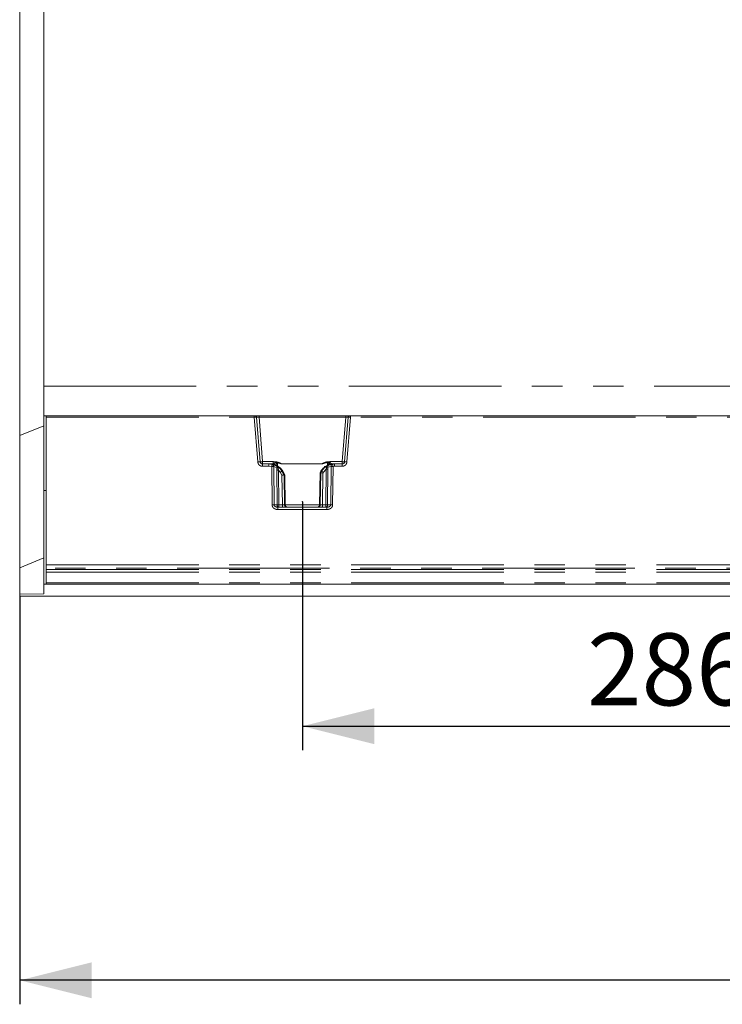
# Model space of a CAD drawing. Units: millimetres. Extents: x 0 to 420, y 0 to 297.
# Drawn here: x 142 to 171, y 91 to 132 of the extents above; entities that cross this region are included whole.
import ezdxf

# ---------------------------------------------------------------- set-up
doc = ezdxf.new("R2010")
doc.units = ezdxf.units.MM
doc.header["$PDSIZE"] = -1
doc.linetypes.add('PHANTOM', pattern=[12.7, 6.35, -1.27, 1.27, -1.27, 1.27, -1.27])
doc.layers.add('FORMAT', color=7, linetype='Continuous')
doc.styles.add('SLDTEXTSTYLE3', font='TXT', dxfattribs={"width": 0.75})
doc.dimstyles.new('SLDDIMSTYLE1', dxfattribs={"dimtxt": 3, "dimasz": 3, "dimexe": 0, "dimexo": 0.0625, "dimgap": 0.75, "dimtad": 2, "dimlfac": 10, "dimrnd": 1e-09, "dimzin": 12, "dimdsep": 46, "dimtxsty": 'SLDTEXTSTYLE3', "dimsah": 1, "dimcen": 0.09, "dimadec": 0, "dimazin": 3, "dimtfac": 1, "dimtofl": 0, "dimtmove": 0, "dimatfit": 3, "dimfxl": 1, "dimfrac": 2, "dimtolj": 1, "dimtzin": 12, "dimarcsym": 0})
doc.dimstyles.new('SLDDIMSTYLE3', dxfattribs={"dimtxt": 3, "dimasz": 3, "dimexe": 0, "dimexo": 0.0625, "dimgap": 0.75, "dimtad": 2, "dimdec": 0, "dimlfac": 10, "dimrnd": 1e-09, "dimzin": 12, "dimdsep": 46, "dimtxsty": 'SLDTEXTSTYLE3', "dimsah": 1, "dimcen": 0.09, "dimadec": 0, "dimazin": 3, "dimtfac": 1, "dimtofl": 0, "dimtmove": 0, "dimatfit": 3, "dimfxl": 1, "dimfrac": 2, "dimtolj": 1, "dimtzin": 12, "dimarcsym": 0})

# ---------------------------------------------------------------- blocks, each defined once
blk = doc.blocks.new('_D_12')
at = {"layer": 'FORMAT'}
for p, q in [((153.27, 112.126), (153.27, 101.781)), ((181.841, 112.126), (181.841, 101.781)), ((153.27, 102.781), (181.841, 102.781))]:
    blk.add_line(p, q, dxfattribs=at)
for points in [[(153.27, 102.781), (156.27, 102.031), (156.27, 103.531)], [(181.841, 102.781), (178.841, 103.531), (178.841, 102.031)]]:
    blk.add_solid(points, dxfattribs=at)
at = {"layer": 'FORMAT', "insert": (165.114, 106.649, 0.01), "char_height": 3, "attachment_point": 1, "style": 'SLDTEXTSTYLE3'}
blk.add_mtext('286', dxfattribs=at)
blk = doc.blocks.new('_D_17')
at = {"layer": 'FORMAT'}
for p, q in [((242.506, 108.298), (242.506, 91.201)), ((141.506, 108.201), (141.506, 91.201)), ((242.506, 92.201), (141.506, 92.201))]:
    blk.add_line(p, q, dxfattribs=at)
for points in [[(141.506, 92.201), (144.506, 91.451), (144.506, 92.951)], [(242.506, 92.201), (239.506, 92.951), (239.506, 91.451)]]:
    blk.add_solid(points, dxfattribs=at)
at = {"layer": 'FORMAT', "insert": (186.538, 96.068, 27.51), "char_height": 3, "attachment_point": 1, "style": 'SLDTEXTSTYLE3'}
blk.add_mtext('1010', dxfattribs=at)

msp = doc.modelspace()

# ---------------------------------------------------------------- linework, layer by layer
at = {"color": 7, "linetype": 'Continuous', "lineweight": 15}
for p, q in [((141.5056, 166.5219), (141.5056, 114.8792)), ((142.5056, 116.9361), (142.5056, 164.465)), ((142.5056, 115.7005), (142.5056, 116.9361)), ((142.5056, 115.7005), (142.6056, 115.7005)), ((142.5056, 112.6005), (142.5056, 115.7005)), ((142.6056, 115.7005), (151.2671, 115.7005)), ((142.6056, 115.6514), (142.6056, 109.5065)), ((151.5126, 113.7927), (151.3661, 115.6544)), ((151.4663, 115.7005), (155.0734, 115.7005)), ((155.1736, 115.6544), (155.0271, 113.7927)), ((155.2726, 115.7005), (179.8386, 115.7005)), ((142.5056, 115.2934), (141.5056, 114.8792)), ((141.5056, 114.8792), (141.5056, 109.3792)), ((151.877, 113.7005), (151.6123, 113.7005)), ((152.0325, 113.7005), (151.877, 113.7005)), ((152.0345, 113.6995), (152.0325, 113.7005)), ((154.5072, 113.7005), (154.5064, 113.7004)), ((154.6125, 113.7005), (154.5072, 113.7005)), ((154.9274, 113.7005), (154.6125, 113.7005)), ((152.54, 113.2424), (152.45, 113.4008)), ((152.5067, 113.254), (152.5066, 113.254)), ((152.5331, 113.254), (152.5067, 113.254)), ((152.5332, 113.254), (152.5331, 113.254)), ((152.5571, 111.9962), (152.5336, 113.2534)), ((154.0078, 113.3453), (153.9826, 111.9962)), ((154.0406, 113.4008), (154.0066, 113.341)), ((154.0082, 113.3433), (154.0083, 113.3433)), ((154.0344, 113.3433), (154.0083, 113.3433)), ((154.0344, 113.3433), (154.0346, 113.3433)), ((142.5056, 112.6005), (142.6056, 112.6005)), ((142.5056, 108.7005), (142.5056, 112.6005)), ((154.2888, 111.9005), (152.2509, 111.9005)), ((142.5056, 109.7934), (141.5056, 109.3792)), ((141.5056, 109.3792), (141.5056, 108.2831)), ((142.6056, 109.3592), (142.6056, 109.3023)), ((142.6056, 109.1991), (142.6056, 108.7489)), ((142.5056, 108.7005), (142.5881, 108.7005)), ((142.5056, 108.2934), (142.5056, 108.7005)), ((192.5056, 108.7005), (142.6056, 108.7005)), ((142.5056, 108.2934), (141.5056, 108.2831)), ((141.5056, 108.2831), (141.5056, 108.2005)), ((141.5056, 108.2005), (241.4056, 108.2005))]:
    msp.add_line(p, q, dxfattribs=at)
at = {"color": 8, "linetype": 'PHANTOM', "lineweight": 0}
for p, q in [((142.5056, 116.9361), (241.5056, 116.9361)), ((142.6056, 115.6514), (151.2671, 115.6514)), ((151.2671, 115.6514), (151.4139, 113.7866)), ((151.4663, 115.6523), (151.6123, 113.797)), ((151.4663, 115.6523), (155.0734, 115.6523)), ((154.9274, 113.797), (155.0734, 115.6523)), ((155.2726, 115.6514), (155.1258, 113.7866)), ((179.8386, 115.6514), (155.2726, 115.6514)), ((151.6123, 113.7005), (151.6123, 113.797)), ((151.6123, 113.797), (152.0603, 113.797)), ((151.6123, 113.6033), (151.877, 113.6033)), ((151.877, 113.7005), (152.0178, 113.6838)), ((151.877, 113.6033), (151.9947, 113.5893)), ((152.0092, 111.9988), (151.9947, 113.5893)), ((152.1837, 113.6266), (152.0188, 113.6836)), ((152.049, 113.6922), (152.0345, 113.6995)), ((152.0911, 111.9988), (152.0766, 113.5891)), ((152.2173, 113.5415), (152.0766, 113.5891)), ((152.2288, 113.7548), (152.2314, 113.6075)), ((152.4146, 113.7014), (152.2312, 113.7659)), ((152.4146, 113.7014), (154.0749, 113.7014)), ((152.4146, 113.6997), (152.4146, 113.7014)), ((152.4146, 113.6997), (154.0749, 113.6997)), ((154.3092, 113.776), (154.0749, 113.7014)), ((154.0749, 113.6997), (154.0749, 113.7014)), ((154.3088, 113.633), (154.3111, 113.764)), ((154.4632, 113.5986), (154.3269, 113.5671)), ((154.5309, 113.695), (154.3712, 113.6572)), ((154.4292, 113.797), (154.9274, 113.797)), ((154.4632, 113.5986), (154.4486, 111.9988)), ((154.5064, 113.7004), (154.5008, 113.6992)), ((154.5451, 113.5987), (154.5305, 111.9988)), ((154.5318, 113.6951), (154.6125, 113.7005)), ((154.5451, 113.5987), (154.6125, 113.6033)), ((154.9274, 113.6033), (154.6125, 113.6033)), ((154.9274, 113.797), (154.9274, 113.7005)), ((152.2188, 111.9988), (152.2049, 113.4409)), ((152.2781, 113.4409), (152.2919, 111.9988)), ((152.2781, 113.4409), (152.3438, 113.3523)), ((152.4214, 113.4005), (152.3413, 113.5083)), ((152.4161, 113.2282), (152.3438, 113.3523)), ((152.4359, 111.9988), (152.4161, 113.2282)), ((152.4214, 113.4005), (152.4499, 113.4005)), ((152.5067, 113.254), (152.4214, 113.4005)), ((152.4499, 113.4005), (152.5331, 113.254)), ((152.5066, 113.254), (152.5268, 111.9988)), ((152.5566, 111.9988), (152.5332, 113.254)), ((154.0082, 113.3433), (153.9831, 111.9988)), ((154.0083, 113.3433), (154.0408, 113.4005)), ((154.0129, 111.9988), (154.0346, 113.3433)), ((154.0677, 113.4005), (154.0344, 113.3433)), ((154.0408, 113.4005), (154.0677, 113.4005)), ((154.0677, 113.4005), (154.1902, 113.5495)), ((154.125, 113.3175), (154.1038, 111.9988)), ((154.125, 113.3175), (154.1453, 113.3523)), ((154.2621, 113.4887), (154.1453, 113.3523)), ((154.2478, 111.9988), (154.2621, 113.4887)), ((154.3353, 113.4887), (154.3209, 111.9988)), ((152.0911, 111.9988), (152.2188, 111.9988)), ((152.2919, 111.9988), (152.4359, 111.9988)), ((152.5268, 111.9988), (152.5566, 111.9988)), ((152.557, 111.9988), (153.9827, 111.9988)), ((153.9831, 111.9988), (154.0129, 111.9988)), ((154.1038, 111.9988), (154.2478, 111.9988)), ((154.3209, 111.9988), (154.4486, 111.9988)), ((154.2888, 111.8023), (152.2509, 111.8023)), ((142.6056, 109.5065), (192.5056, 109.5065)), ((192.5056, 109.3592), (142.6056, 109.3592)), ((142.6056, 109.3023), (192.5056, 109.3023)), ((142.6056, 109.1991), (192.5056, 109.1991)), ((142.6056, 108.7489), (192.5056, 108.7489))]:
    msp.add_line(p, q, dxfattribs=at)
for centre, radius, start, end in [((152.3105, 111.992), 0.092, 175.74842, 263.87908), ((152.5787, 111.9747), 0.2877, 175.19829, 194.93835), ((154.2292, 111.992), 0.092, 276.12092, 4.25158), ((153.961, 111.9747), 0.2877, 345.06165, 4.80171)]:
    msp.add_arc(centre, radius, start, end, dxfattribs=at)
at = {"color": 7, "linetype": 'Continuous', "lineweight": 15}
for points in [[(142.6056, 115.7005), (142.6056, 115.6998), (142.6056, 115.6983), (142.6056, 115.687), (142.6056, 115.6708), (142.6056, 115.6579), (142.6056, 115.6514)], [(151.3162, 115.7005), (151.3224, 115.6998), (151.3349, 115.6985), (151.3509, 115.688), (151.3626, 115.6729), (151.3649, 115.6606), (151.3661, 115.6544)], [(155.1736, 115.6544), (155.1748, 115.6606), (155.1771, 115.6729), (155.1888, 115.688), (155.2048, 115.6985), (155.2172, 115.6998), (155.2235, 115.7005)], [(142.6056, 109.5065), (142.6056, 109.4873), (142.6056, 109.449), (142.6056, 109.4007), (142.6056, 109.3666), (142.6056, 109.3616), (142.6056, 109.3592)], [(142.6056, 109.3023), (142.6056, 109.3005), (142.6056, 109.297), (142.6056, 109.2729), (142.6056, 109.2389), (142.6056, 109.2124), (142.6056, 109.1991)], [(142.6056, 108.7489), (142.6056, 108.7425), (142.6056, 108.7297), (142.6056, 108.7138), (142.6056, 108.7027), (142.6056, 108.7012), (142.6056, 108.7005)]]:
    msp.add_open_spline(points, degree=3, dxfattribs=at)
for points, knots in [([(151.3162, 115.7005), (151.3156, 115.7005), (151.3145, 115.7005), (151.3084, 115.7005), (151.302, 115.7005), (151.2943, 115.7005), (151.2828, 115.7005), (151.2733, 115.7005), (151.2671, 115.7005)], [0, 0, 0, 0, 0.2391809, 0.3708242, 0.4995258, 0.6313039, 0.7601655, 1, 1, 1, 1]), ([(151.3162, 115.7005), (151.3182, 115.7005), (151.3213, 115.7005), (151.34, 115.7005), (151.3594, 115.7005), (151.3833, 115.7005), (151.4182, 115.7005), (151.4474, 115.7005), (151.4663, 115.7005)], [0, 0, 0, 0, 0.2392952, 0.3693169, 0.4995983, 0.6297166, 0.7601527, 1, 1, 1, 1]), ([(155.0734, 115.7005), (155.0923, 115.7005), (155.1214, 115.7005), (155.1564, 115.7005), (155.1803, 115.7005), (155.1997, 115.7005), (155.2183, 115.7005), (155.2215, 115.7005), (155.2235, 115.7005)], [0, 0, 0, 0, 0.2398473, 0.3700552, 0.5004015, 0.6304551, 0.7607048, 1, 1, 1, 1]), ([(155.2726, 115.7005), (155.2664, 115.7005), (155.2568, 115.7005), (155.2454, 115.7005), (155.2375, 115.7005), (155.2312, 115.7005), (155.2251, 115.7005), (155.2241, 115.7005), (155.2235, 115.7005)], [0, 0, 0, 0, 0.2398345, 0.3717003, 0.5004769, 0.6321763, 0.7608191, 1, 1, 1, 1]), ([(151.6123, 113.7005), (151.6021, 113.7014), (151.5802, 113.7034), (151.5486, 113.7205), (151.5272, 113.7451), (151.5158, 113.7707), (151.5137, 113.7852), (151.5126, 113.7927)], [0, 0, 0, 0, 0.2052367, 0.4400859, 0.7044516, 0.8484913, 1, 1, 1, 1]), ([(152.1048, 113.6681), (152.1041, 113.6692), (152.0965, 113.6808), (152.0716, 113.6948), (152.0469, 113.6985), (152.0345, 113.7004)], [0, 0, 0, 0, 0.0492662, 0.5245255, 1, 1, 1, 1]), ([(152.1872, 113.6447), (152.1701, 113.6518), (152.1512, 113.6596), (152.1141, 113.6752), (152.0859, 113.6825), (152.0555, 113.6904), (152.0511, 113.6916), (152.049, 113.6922)], [0, 0, 0, 0, 0.24418902, 0.26862767, 0.52417981, 0.76633049, 1, 1, 1, 1]), ([(152.1373, 113.6657), (152.1323, 113.6676), (152.1226, 113.6713), (152.1139, 113.6731), (152.1096, 113.6731), (152.1093, 113.6714), (152.1092, 113.6711)], [0, 0, 0, 0, 0.3222895, 0.6286047, 0.9214884, 1, 1, 1, 1]), ([(152.4481, 113.3945), (152.4134, 113.4461), (152.3437, 113.5496), (152.2363, 113.61), (152.1825, 113.6402)], [0, 0, 0, 0, 0.49854346, 1, 1, 1, 1]), ([(152.4499, 113.4005), (152.4171, 113.4493), (152.3482, 113.5516), (152.2425, 113.6127), (152.1872, 113.6447)], [0, 0, 0, 0, 0.4764362, 1, 1, 1, 1]), ([(154.3457, 113.6626), (154.2837, 113.6325), (154.16, 113.5723), (154.0805, 113.4577), (154.0408, 113.4005)], [0, 0, 0, 0, 0.5009117, 1, 1, 1, 1]), ([(154.3523, 113.6584), (154.289, 113.6285), (154.1629, 113.569), (154.0826, 113.4525), (154.0425, 113.3945)], [0, 0, 0, 0, 0.5016676, 1, 1, 1, 1]), ([(154.5008, 113.6992), (154.4983, 113.699), (154.4933, 113.6986), (154.4584, 113.6936), (154.4272, 113.6888), (154.3863, 113.6756), (154.3655, 113.6689), (154.3457, 113.6626)], [0, 0, 0, 0, 0.2330869, 0.4755322, 0.7315234, 0.7456893, 1, 1, 1, 1]), ([(154.3457, 113.6626), (154.3467, 113.6627), (154.3485, 113.663), (154.3499, 113.6607), (154.3501, 113.6576), (154.3501, 113.6575)], [0, 0, 0, 0, 0.49152151, 0.97279471, 1, 1, 1, 1]), ([(154.4337, 113.6831), (154.4337, 113.6835), (154.4334, 113.6856), (154.4287, 113.6863), (154.4193, 113.6856), (154.4087, 113.6828), (154.4033, 113.6813)], [0, 0, 0, 0, 0.0725218, 0.3668566, 0.6754964, 1, 1, 1, 1]), ([(155.0271, 113.7927), (155.026, 113.7852), (155.0239, 113.7707), (155.0125, 113.7451), (154.9911, 113.7205), (154.9595, 113.7034), (154.9376, 113.7014), (154.9274, 113.7005)], [0, 0, 0, 0, 0.1515056, 0.2955432, 0.5599072, 0.7947581, 1, 1, 1, 1]), ([(152.4161, 113.2282), (152.4294, 113.2319), (152.4521, 113.2384), (152.4804, 113.2462), (152.5002, 113.252), (152.5045, 113.2533), (152.5066, 113.254)], [0, 0, 0, 0, 0.29350305, 0.50484215, 0.76192022, 1, 1, 1, 1]), ([(154.125, 113.3175), (154.1118, 113.3211), (154.0889, 113.3274), (154.0608, 113.3356), (154.041, 113.3412), (154.0366, 113.3426), (154.0346, 113.3433)], [0, 0, 0, 0, 0.293503, 0.5048421, 0.7619202, 1, 1, 1, 1]), ([(152.6287, 111.9005), (152.6215, 111.9019), (152.6075, 111.9046), (152.5818, 111.9268), (152.5618, 111.9595), (152.5586, 111.9857), (152.557, 111.9987)], [0, 0, 0, 0, 0.2652059, 0.5169453, 0.7603908, 1, 1, 1, 1]), ([(153.9827, 111.9987), (153.9811, 111.9857), (153.9779, 111.9595), (153.9577, 111.9269), (153.9316, 111.9047), (153.9171, 111.9019), (153.9096, 111.9005)], [0, 0, 0, 0, 0.2400425, 0.4837564, 0.7353995, 1, 1, 1, 1])]:
    msp.add_open_spline(points, degree=3, knots=knots, dxfattribs=at)
at = {"color": 8, "linetype": 'PHANTOM', "lineweight": 0}
for points in [[(151.2671, 115.6514), (151.2671, 115.6579), (151.2671, 115.6708), (151.2671, 115.687), (151.2671, 115.6983), (151.2671, 115.6998), (151.2671, 115.7005)], [(151.4663, 115.7005), (151.4663, 115.6998), (151.4663, 115.6984), (151.4663, 115.6873), (151.4663, 115.6714), (151.4663, 115.6586), (151.4663, 115.6523)], [(155.0734, 115.7005), (155.0734, 115.6998), (155.0734, 115.6984), (155.0734, 115.6873), (155.0734, 115.6714), (155.0734, 115.6586), (155.0734, 115.6523)], [(155.2726, 115.7005), (155.2726, 115.6998), (155.2726, 115.6983), (155.2726, 115.687), (155.2726, 115.6708), (155.2726, 115.6579), (155.2726, 115.6514)], [(151.5126, 113.7927), (151.5111, 113.7928), (151.5081, 113.793), (151.4853, 113.7918), (151.4527, 113.7896), (151.4268, 113.7876), (151.4139, 113.7866)], [(151.6123, 113.797), (151.5992, 113.7961), (151.5732, 113.7941), (151.5402, 113.7923), (151.5172, 113.7917), (151.5141, 113.7923), (151.5126, 113.7927)], [(151.6123, 113.7005), (151.6123, 113.6991), (151.6123, 113.6962), (151.6123, 113.6738), (151.6123, 113.6417), (151.6123, 113.6161), (151.6123, 113.6033)], [(151.877, 113.7005), (151.877, 113.6991), (151.877, 113.6962), (151.877, 113.6738), (151.877, 113.6417), (151.877, 113.6161), (151.877, 113.6033)], [(152.0766, 113.5891), (152.0716, 113.5892), (152.0615, 113.5894), (152.0413, 113.5895), (152.0187, 113.5895), (152.0027, 113.5894), (151.9947, 113.5893)], [(152.0603, 113.797), (152.0603, 113.7885), (152.0603, 113.7715), (152.0603, 113.7481), (152.0603, 113.7276), (152.0603, 113.7181), (152.0603, 113.7134)], [(154.4292, 113.7379), (154.4292, 113.7469), (154.4292, 113.7648), (154.4292, 113.7863), (154.4292, 113.797)], [(154.5451, 113.5987), (154.5371, 113.5988), (154.5211, 113.5989), (154.4985, 113.5989), (154.4783, 113.5988), (154.4682, 113.5987), (154.4632, 113.5986)], [(154.6125, 113.7005), (154.6125, 113.6991), (154.6125, 113.6962), (154.6125, 113.6738), (154.6125, 113.6417), (154.6125, 113.6161), (154.6125, 113.6033)], [(155.0271, 113.7927), (155.0256, 113.7923), (155.0225, 113.7917), (154.9994, 113.7923), (154.9665, 113.7941), (154.9404, 113.7961), (154.9274, 113.797)], [(154.9274, 113.6033), (154.9274, 113.6161), (154.9274, 113.6417), (154.9274, 113.6738), (154.9274, 113.6962), (154.9274, 113.6991), (154.9274, 113.7005)], [(155.1258, 113.7866), (155.1129, 113.7876), (155.087, 113.7896), (155.0544, 113.7918), (155.0316, 113.793), (155.0286, 113.7928), (155.0271, 113.7927)], [(152.2781, 113.4409), (152.2709, 113.4408), (152.2564, 113.4407), (152.2364, 113.4407), (152.2185, 113.4407), (152.2094, 113.4408), (152.2049, 113.4409)], [(152.3438, 113.3523), (152.3538, 113.3582), (152.3739, 113.37), (152.3987, 113.3851), (152.4165, 113.3965), (152.4197, 113.3992), (152.4214, 113.4005)], [(154.0677, 113.4005), (154.0694, 113.3992), (154.0727, 113.3965), (154.0905, 113.3851), (154.1153, 113.37), (154.1353, 113.3582), (154.1453, 113.3523)], [(154.3353, 113.4887), (154.3307, 113.4886), (154.3216, 113.4885), (154.3037, 113.4885), (154.2837, 113.4885), (154.2693, 113.4886), (154.2621, 113.4887)], [(152.0092, 111.9988), (152.0172, 111.9988), (152.0332, 111.999), (152.0557, 111.999), (152.0759, 111.999), (152.086, 111.9988), (152.0911, 111.9988)], [(152.2919, 111.9988), (152.2847, 111.9987), (152.2703, 111.9986), (152.2503, 111.9986), (152.2324, 111.9986), (152.2233, 111.9987), (152.2188, 111.9988)], [(152.4446, 111.9005), (152.4435, 111.902), (152.4412, 111.9049), (152.4384, 111.9276), (152.4364, 111.96), (152.4361, 111.9859), (152.4359, 111.9988)], [(152.6264, 111.9005), (152.6135, 111.902), (152.5877, 111.9049), (152.555, 111.9276), (152.5319, 111.96), (152.5285, 111.9859), (152.5268, 111.9988)], [(152.6562, 111.9005), (152.6433, 111.902), (152.6175, 111.9049), (152.5848, 111.9276), (152.5617, 111.96), (152.5583, 111.9859), (152.5566, 111.9988)], [(153.8835, 111.9005), (153.8964, 111.902), (153.9222, 111.9049), (153.9549, 111.9276), (153.978, 111.96), (153.9814, 111.9859), (153.9831, 111.9988)], [(153.9133, 111.9005), (153.9262, 111.902), (153.952, 111.9049), (153.9847, 111.9276), (154.0078, 111.96), (154.0112, 111.9859), (154.0129, 111.9988)], [(154.0951, 111.9005), (154.0962, 111.902), (154.0985, 111.9049), (154.1013, 111.9276), (154.1033, 111.96), (154.1036, 111.9859), (154.1038, 111.9988)], [(154.2478, 111.9988), (154.255, 111.9987), (154.2694, 111.9986), (154.2894, 111.9986), (154.3073, 111.9986), (154.3164, 111.9987), (154.3209, 111.9988)], [(154.5305, 111.9988), (154.5225, 111.9988), (154.5065, 111.999), (154.484, 111.999), (154.4638, 111.999), (154.4537, 111.9988), (154.4486, 111.9988)], [(152.2509, 111.8023), (152.2509, 111.8152), (152.2509, 111.8411), (152.2509, 111.8735), (152.2509, 111.8961), (152.2509, 111.8991), (152.2509, 111.9005)], [(154.2888, 111.8023), (154.2888, 111.8152), (154.2888, 111.8411), (154.2888, 111.8735), (154.2888, 111.8961), (154.2888, 111.8991), (154.2888, 111.9005)]]:
    msp.add_open_spline(points, degree=3, dxfattribs=at)
for points, knots in [([(151.3661, 115.6544), (151.3646, 115.6545), (151.3617, 115.6546), (151.3395, 115.654), (151.3133, 115.6532), (151.2887, 115.6522), (151.2745, 115.6517), (151.2671, 115.6514)], [0, 0, 0, 0, 0.2466809, 0.4991368, 0.7255007, 0.8568496, 1, 1, 1, 1]), ([(151.3661, 115.6544), (151.3676, 115.6546), (151.3705, 115.6549), (151.3933, 115.6546), (151.4201, 115.6539), (151.4451, 115.6531), (151.4591, 115.6525), (151.4663, 115.6523)], [0, 0, 0, 0, 0.24960672, 0.49839083, 0.73259939, 0.86225923, 1, 1, 1, 1]), ([(155.0734, 115.6523), (155.0806, 115.6525), (155.0946, 115.6531), (155.1196, 115.6539), (155.1464, 115.6546), (155.1692, 115.6549), (155.1721, 115.6546), (155.1736, 115.6544)], [0, 0, 0, 0, 0.13772937, 0.26738543, 0.50160905, 0.75038609, 1, 1, 1, 1]), ([(155.2726, 115.6514), (155.2652, 115.6517), (155.251, 115.6522), (155.2264, 115.6532), (155.2002, 115.654), (155.178, 115.6546), (155.1751, 115.6545), (155.1736, 115.6544)], [0, 0, 0, 0, 0.1431382, 0.274483, 0.5008631, 0.7533072, 1, 1, 1, 1]), ([(151.4139, 113.7866), (151.4183, 113.763), (151.4274, 113.7141), (151.4741, 113.6528), (151.5389, 113.611), (151.5884, 113.6058), (151.6123, 113.6033)], [0, 0, 0, 0, 0.2411126, 0.500024, 0.7589206, 1, 1, 1, 1]), ([(151.9947, 113.5893), (151.9977, 113.6016), (152.0036, 113.6262), (152.0111, 113.6572), (152.0165, 113.6789), (152.0174, 113.6822), (152.0178, 113.6838)], [0, 0, 0, 0, 0.2499469, 0.5001143, 0.750005, 1, 1, 1, 1]), ([(152.0178, 113.6838), (152.0179, 113.6838), (152.0181, 113.6838), (152.0184, 113.6837), (152.0186, 113.6837), (152.0187, 113.6836), (152.0188, 113.6836)], [0, 0, 0, 0, 0.2707872, 0.5194719, 0.7580436, 1, 1, 1, 1]), ([(152.0766, 113.5891), (152.0763, 113.6002), (152.0758, 113.6222), (152.0635, 113.6512), (152.0443, 113.6737), (152.0273, 113.6803), (152.0188, 113.6836)], [0, 0, 0, 0, 0.2499972, 0.4999322, 0.750034, 1, 1, 1, 1]), ([(152.0603, 113.7134), (152.0529, 113.7098), (152.0424, 113.7047), (152.0342, 113.701), (152.0331, 113.7007), (152.0325, 113.7005)], [0, 0, 0, 0, 0.5519605, 0.7846486, 1, 1, 1, 1]), ([(152.1116, 113.6525), (152.1103, 113.6548), (152.1035, 113.667), (152.0818, 113.6828), (152.0599, 113.6891), (152.049, 113.6922)], [0, 0, 0, 0, 0.1023691, 0.5512806, 1, 1, 1, 1]), ([(152.0603, 113.797), (152.1226, 113.7928), (152.247, 113.7845), (152.3587, 113.7291), (152.4146, 113.7014)], [0, 0, 0, 0, 0.5002774, 1, 1, 1, 1]), ([(152.2312, 113.7659), (152.2263, 113.7664), (152.1935, 113.7696), (152.1335, 113.7406), (152.0853, 113.7227), (152.0603, 113.7134)], [0, 0, 0, 0, 0.07727588, 0.52204007, 1, 1, 1, 1]), ([(152.0603, 113.7134), (152.0697, 113.7101), (152.0886, 113.7034), (152.1106, 113.6875), (152.1198, 113.6749), (152.1228, 113.6709)], [0, 0, 0, 0, 0.4045241, 0.8090058, 1, 1, 1, 1]), ([(152.1596, 113.6561), (152.1662, 113.6687), (152.1787, 113.6925), (152.1981, 113.7245), (152.2118, 113.7444), (152.2193, 113.7524), (152.2232, 113.7547), (152.2251, 113.7553), (152.2271, 113.7554), (152.2282, 113.755), (152.2288, 113.7548)], [0, 0, 0, 0, 0.3741733, 0.7072649, 0.8672925, 0.9392199, 0.956651, 0.9719422, 0.9860068, 1, 1, 1, 1]), ([(152.1837, 113.6266), (152.1896, 113.6222), (152.2014, 113.6134), (152.2131, 113.5928), (152.2193, 113.5683), (152.218, 113.5505), (152.2173, 113.5415)], [0, 0, 0, 0, 0.2499903, 0.4999684, 0.7498681, 1, 1, 1, 1]), ([(152.1837, 113.6266), (152.1948, 113.6209), (152.2176, 113.6091), (152.2747, 113.5728), (152.3145, 113.5343), (152.3413, 113.5083)], [0, 0, 0, 0, 0.2364692, 0.4846083, 1, 1, 1, 1]), ([(152.2288, 113.7548), (152.2292, 113.7569), (152.23, 113.7606), (152.2308, 113.7643), (152.2312, 113.7659)], [0, 0, 0, 0, 0.5599836, 1, 1, 1, 1]), ([(152.4146, 113.6997), (152.4124, 113.6999), (152.4067, 113.7006), (152.3965, 113.7037), (152.3786, 113.7097), (152.3497, 113.7201), (152.2986, 113.7377), (152.2562, 113.748), (152.2288, 113.7548)], [0, 0, 0, 0, 0.0341141, 0.0876182, 0.165052, 0.3265748, 0.5632113, 1, 1, 1, 1]), ([(154.0749, 113.7014), (154.1308, 113.7291), (154.2425, 113.7845), (154.3669, 113.7928), (154.4292, 113.797)], [0, 0, 0, 0, 0.4997226, 1, 1, 1, 1]), ([(154.3111, 113.764), (154.2665, 113.7551), (154.2018, 113.7422), (154.1301, 113.7167), (154.0981, 113.7052), (154.0829, 113.7006), (154.0772, 113.6999), (154.0749, 113.6997)], [0, 0, 0, 0, 0.55511258, 0.80652362, 0.92927741, 0.97222587, 1, 1, 1, 1]), ([(154.1902, 113.5495), (154.2219, 113.5743), (154.2687, 113.6111), (154.3337, 113.6429), (154.3589, 113.6526), (154.3712, 113.6572)], [0, 0, 0, 0, 0.51601557, 0.76401837, 1, 1, 1, 1]), ([(154.1902, 113.5495), (154.1981, 113.5553), (154.2147, 113.5676), (154.2394, 113.5755), (154.2577, 113.5721), (154.2663, 113.5652), (154.2752, 113.5632), (154.29, 113.5654), (154.3094, 113.5671), (154.3211, 113.5671), (154.3269, 113.5671)], [0, 0, 0, 0, 0.1864422, 0.396073, 0.5352756, 0.5967911, 0.6252256, 0.7059911, 0.8549592, 1, 1, 1, 1]), ([(154.2621, 113.4887), (154.2651, 113.4976), (154.2706, 113.5142), (154.2734, 113.5352), (154.2719, 113.5493), (154.2692, 113.5579), (154.2647, 113.5648), (154.2568, 113.5714), (154.2439, 113.5746), (154.2199, 113.5705), (154.2023, 113.5581), (154.1902, 113.5495)], [0, 0, 0, 0, 0.1455686, 0.2700132, 0.3258036, 0.3789715, 0.4310882, 0.4842515, 0.5975316, 0.7227054, 1, 1, 1, 1]), ([(154.4292, 113.7379), (154.4108, 113.7459), (154.3832, 113.758), (154.3488, 113.7703), (154.3273, 113.7766), (154.3155, 113.7762), (154.3092, 113.776)], [0, 0, 0, 0, 0.4820822, 0.7266707, 0.855572, 1, 1, 1, 1]), ([(154.3111, 113.764), (154.3107, 113.7662), (154.3101, 113.7703), (154.3095, 113.7743), (154.3092, 113.776)], [0, 0, 0, 0, 0.5599812, 1, 1, 1, 1]), ([(154.3111, 113.764), (154.3118, 113.7641), (154.3133, 113.7644), (154.3168, 113.7635), (154.3298, 113.753), (154.3461, 113.7216), (154.361, 113.6943), (154.3697, 113.6784)], [0, 0, 0, 0, 0.0201843, 0.0418508, 0.0970628, 0.474056, 1, 1, 1, 1]), ([(154.3269, 113.5671), (154.3267, 113.577), (154.3261, 113.5968), (154.335, 113.6234), (154.3499, 113.6451), (154.3641, 113.6532), (154.3712, 113.6572)], [0, 0, 0, 0, 0.25018412, 0.5000438, 0.75001355, 1, 1, 1, 1]), ([(154.4292, 113.7379), (154.4235, 113.7341), (154.4122, 113.7265), (154.3961, 113.7118), (154.3814, 113.6956), (154.3736, 113.6841), (154.3697, 113.6784)], [0, 0, 0, 0, 0.249993, 0.5000121, 0.7500005, 1, 1, 1, 1]), ([(154.5072, 113.7005), (154.5067, 113.7007), (154.5057, 113.701), (154.4985, 113.7042), (154.4756, 113.7151), (154.4482, 113.7286), (154.4292, 113.7379)], [0, 0, 0, 0, 0.0975025, 0.2020509, 0.4464151, 1, 1, 1, 1]), ([(154.5008, 113.6992), (154.4884, 113.6973), (154.4657, 113.6938), (154.4482, 113.6789), (154.4402, 113.6721)], [0, 0, 0, 0, 0.5426246, 1, 1, 1, 1]), ([(154.5309, 113.695), (154.5214, 113.6924), (154.5026, 113.6871), (154.4803, 113.6645), (154.4654, 113.634), (154.4639, 113.6104), (154.4632, 113.5986)], [0, 0, 0, 0, 0.2499566, 0.5000885, 0.7500042, 1, 1, 1, 1]), ([(154.5309, 113.695), (154.5309, 113.695), (154.531, 113.695), (154.5313, 113.695), (154.5315, 113.6951), (154.5317, 113.6951), (154.5318, 113.6951)], [0, 0, 0, 0, 0.2434831, 0.4824186, 0.7304919, 1, 1, 1, 1]), ([(154.5451, 113.5987), (154.5434, 113.6113), (154.54, 113.6365), (154.5356, 113.6682), (154.5326, 113.6904), (154.5321, 113.6935), (154.5318, 113.6951)], [0, 0, 0, 0, 0.2499942, 0.4998818, 0.7500555, 1, 1, 1, 1]), ([(155.1258, 113.7866), (155.1214, 113.763), (155.1123, 113.7141), (155.0656, 113.6528), (155.0008, 113.611), (154.9513, 113.6058), (154.9274, 113.6033)], [0, 0, 0, 0, 0.2411126, 0.500024, 0.7589206, 1, 1, 1, 1]), ([(152.2049, 113.4409), (152.205, 113.4588), (152.2053, 113.4939), (152.2134, 113.5258), (152.2173, 113.5415)], [0, 0, 0, 0, 0.5074618, 1, 1, 1, 1]), ([(152.2173, 113.5415), (152.2227, 113.541), (152.2337, 113.54), (152.2513, 113.5365), (152.2652, 113.5324), (152.2738, 113.5345), (152.2822, 113.5392), (152.2993, 113.5381), (152.3204, 113.5275), (152.3346, 113.5145), (152.3413, 113.5083)], [0, 0, 0, 0, 0.1466076, 0.2964769, 0.378513, 0.4125709, 0.4852279, 0.6152829, 0.8177141, 1, 1, 1, 1]), ([(152.3413, 113.5083), (152.3295, 113.5187), (152.3125, 113.5336), (152.291, 113.5389), (152.2807, 113.5374), (152.2741, 113.5339), (152.269, 113.528), (152.2656, 113.5198), (152.2641, 113.5096), (152.2646, 113.4831), (152.2719, 113.4601), (152.2781, 113.4409)], [0, 0, 0, 0, 0.2703961, 0.3898001, 0.4445982, 0.4965488, 0.5470396, 0.5983757, 0.6529385, 0.712034, 1, 1, 1, 1]), ([(154.3269, 113.5671), (154.3295, 113.5551), (154.3348, 113.5299), (154.3351, 113.5029), (154.3353, 113.4887)], [0, 0, 0, 0, 0.475373, 1, 1, 1, 1]), ([(152.2509, 111.8023), (152.2208, 111.8049), (152.1598, 111.8101), (152.0912, 111.8472), (152.0485, 111.8891), (152.0261, 111.9242), (152.012, 111.9612), (152.0101, 111.9863), (152.0092, 111.9988)], [0, 0, 0, 0, 0.2615491, 0.530716, 0.6583199, 0.7811608, 0.8913043, 1, 1, 1, 1]), ([(152.2509, 111.9005), (152.2311, 111.9018), (152.192, 111.9043), (152.1464, 111.922), (152.1173, 111.9435), (152.1023, 111.961), (152.0929, 111.9796), (152.0917, 111.9925), (152.0911, 111.9988)], [0, 0, 0, 0, 0.2952231, 0.5823652, 0.7097003, 0.8187113, 0.9124418, 1, 1, 1, 1]), ([(152.4359, 111.9988), (152.4474, 111.9986), (152.4704, 111.9984), (152.4992, 111.9983), (152.5202, 111.9984), (152.5246, 111.9986), (152.5268, 111.9988)], [0, 0, 0, 0, 0.2500271, 0.5, 0.7499729, 1, 1, 1, 1]), ([(154.0129, 111.9988), (154.0151, 111.9986), (154.0195, 111.9984), (154.0405, 111.9983), (154.0693, 111.9984), (154.0923, 111.9986), (154.1038, 111.9988)], [0, 0, 0, 0, 0.2500271, 0.5, 0.7499729, 1, 1, 1, 1]), ([(154.5305, 111.9988), (154.5296, 111.9863), (154.5277, 111.9612), (154.5136, 111.9242), (154.4912, 111.8891), (154.4485, 111.8472), (154.3799, 111.8101), (154.3189, 111.8049), (154.2888, 111.8023)], [0, 0, 0, 0, 0.1086226, 0.2188363, 0.341525, 0.4692821, 0.73845, 1, 1, 1, 1]), ([(154.4486, 111.9988), (154.448, 111.9925), (154.4468, 111.9796), (154.4374, 111.961), (154.4224, 111.9435), (154.3933, 111.922), (154.3476, 111.9043), (154.3086, 111.9018), (154.2888, 111.9005)], [0, 0, 0, 0, 0.087553, 0.1812884, 0.2902859, 0.4176347, 0.7047768, 1, 1, 1, 1])]:
    msp.add_open_spline(points, degree=3, knots=knots, dxfattribs=at)
at = {"layer": 'FORMAT', "lineweight": 0}
msp.add_point((153.2698, 112.1255), dxfattribs=at)

# ---------------------------------------------------------------- dimensions: what is measured, and where the dimension line sits
at = {"layer": 'FORMAT'}
dim = msp.add_linear_dim(base=(181.8413, 102.7814), p1=(153.2698, 112.1255), p2=(181.8413, 112.1255), angle=0, dimstyle='SLDDIMSTYLE3', dxfattribs=at)
dim.commit()
dim.dimension.update_dxf_attribs({"geometry": '_D_12', "text_midpoint": (169.6578, 102.7814), "dimtype": 160})
dim = msp.add_linear_dim(base=(141.5056, 92.2005), p1=(242.5056, 108.2975), p2=(141.5056, 108.2005), dimstyle='SLDDIMSTYLE1', dxfattribs=at)
dim.commit()
dim.dimension.update_dxf_attribs({"geometry": '_D_17', "text_midpoint": (192.1905, 92.2005), "dimtype": 160})

doc.saveas('drawing.dxf')
